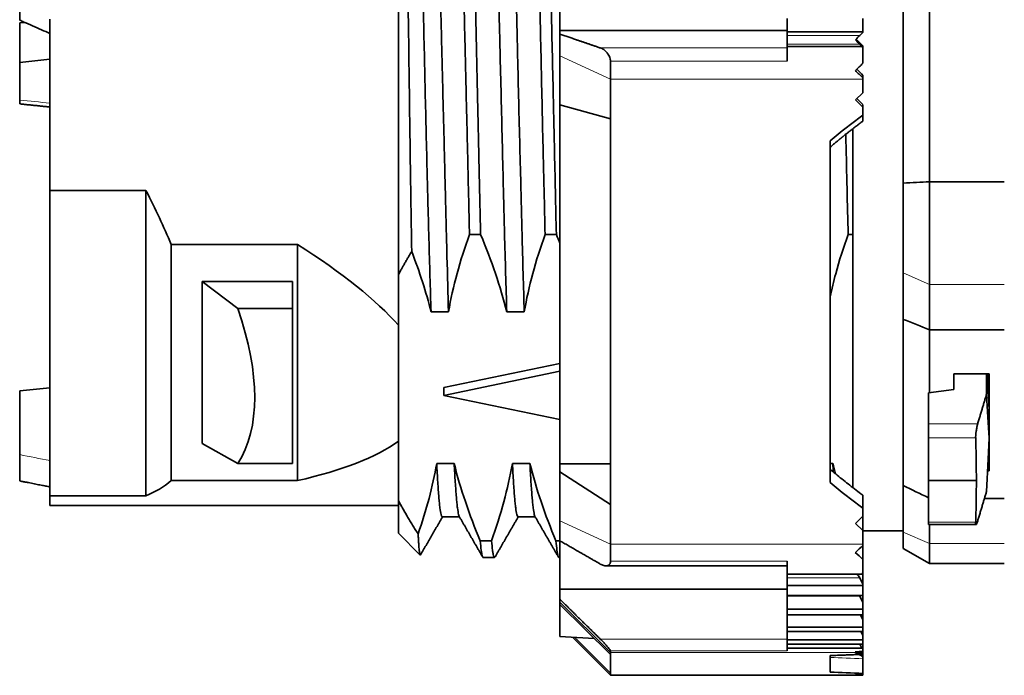
# Model space of a CAD drawing. Units: millimetres. Extents: x 11 to 276, y 6 to 206.
# Drawn here: x 156 to 176, y 93 to 106 of the extents above; entities that cross this region are included whole.
import ezdxf

# ---------------------------------------------------------------- set-up
doc = ezdxf.new("R2010")
doc.units = ezdxf.units.MM
doc.layers.add('1', color=7, linetype='Continuous', true_color=0xffffff)

msp = doc.modelspace()

# ---------------------------------------------------------------- linework, layer by layer
at = {"layer": '1', "color": 18, "linetype": 'Continuous', "lineweight": 35}
for p, q in [((163.595, 115.693), (163.595, 100.451)), ((174.115, 102.295), (174.115, 110.842)), ((173.595, 110.627), (173.595, 102.27)), ((166.795, 105.292), (166.795, 107.29)), ((156.695, 105.516), (156.695, 102.122)), ((171.295, 105.532), (171.295, 105.263)), ((172.795, 105.263), (172.795, 105.532)), ((156.192, 105.454), (156.095, 105.443)), ((156.095, 105.443), (156.095, 104.657)), ((166.795, 105.292), (171.295, 105.292)), ((166.795, 105.221), (166.795, 105.292)), ((166.795, 105.221), (166.795, 104.792)), ((171.295, 105.263), (172.795, 105.263)), ((171.295, 105.263), (171.295, 105.192)), ((171.295, 105.192), (171.295, 105.019)), ((172.795, 105.251), (172.732, 105.192)), ((172.795, 105.263), (172.795, 105.251)), ((171.295, 105.019), (171.295, 104.977)), ((172.771, 104.977), (171.295, 104.977)), ((171.295, 104.684), (171.295, 104.977)), ((172.732, 105.019), (172.771, 104.977)), ((172.795, 104.988), (172.795, 104.953)), ((172.795, 104.642), (172.795, 104.953)), ((156.095, 104.657), (156.695, 104.725)), ((166.795, 104.792), (166.795, 103.817)), ((156.095, 103.915), (156.095, 104.657)), ((167.795, 104.684), (167.795, 104.329)), ((167.795, 104.329), (167.795, 103.544)), ((172.795, 104.404), (172.795, 104.353)), ((172.795, 104.329), (172.795, 104.353)), ((172.795, 104.329), (172.795, 104.059)), ((172.645, 103.918), (172.795, 104.059)), ((166.795, 96.71), (166.795, 103.817)), ((166.795, 103.817), (167.795, 103.544)), ((172.795, 103.776), (172.645, 103.918)), ((172.795, 103.823), (172.795, 103.776)), ((172.795, 103.776), (172.795, 103.615)), ((167.795, 103.544), (167.795, 95.9)), ((172.595, 101.249), (172.595, 103.346)), ((172.145, 96.336), (172.145, 103.108)), ((173.595, 100.491), (173.595, 102.27)), ((174.115, 100.261), (174.115, 102.295)), ((174.115, 102.295), (175.595, 102.295)), ((156.695, 102.122), (156.695, 96.075)), ((158.595, 102.122), (156.695, 102.122)), ((158.595, 102.122), (158.595, 96.075)), ((165.003, 101.249), (165.224, 101.249)), ((166.501, 101.249), (166.724, 101.249)), ((172.502, 101.249), (172.595, 101.249)), ((172.595, 101.249), (172.595, 100.353)), ((159.095, 96.375), (159.095, 101.055)), ((159.095, 101.055), (161.595, 101.055)), ((161.595, 101.055), (161.595, 96.375)), ((163.595, 95.983), (163.595, 100.451)), ((173.595, 100.491), (173.595, 99.57)), ((160.416, 99.782), (159.709, 100.32)), ((159.709, 97.111), (159.709, 100.32)), ((159.709, 100.32), (161.495, 100.32)), ((161.495, 100.32), (161.495, 99.782)), ((172.595, 96.237), (172.595, 100.353)), ((174.115, 99.363), (174.115, 100.261)), ((161.495, 99.782), (160.416, 99.782)), ((161.495, 99.782), (161.495, 96.711)), ((164.241, 99.717), (164.587, 99.717)), ((165.741, 99.717), (166.087, 99.717)), ((173.595, 99.57), (173.595, 96.278)), ((174.115, 98.117), (174.115, 99.363)), ((175.595, 99.363), (174.115, 99.363)), ((164.494, 98.217), (166.795, 98.696)), ((164.494, 98.063), (166.795, 98.543)), ((174.595, 98.493), (175.295, 98.493)), ((174.595, 98.182), (174.595, 98.493)), ((175.243, 98.493), (175.243, 98.085)), ((175.295, 98.493), (175.295, 97.45)), ((156.695, 98.211), (156.095, 98.157)), ((156.095, 98.157), (156.095, 96.89)), ((164.494, 98.217), (164.494, 98.063)), ((174.595, 98.182), (174.095, 98.115)), ((174.095, 97.501), (174.095, 98.115)), ((166.795, 97.584), (164.494, 98.063)), ((174.095, 97.501), (174.095, 97.22)), ((175.295, 97.45), (175.295, 97.22)), ((160.416, 96.711), (159.709, 97.111)), ((174.095, 96.376), (174.095, 97.22)), ((175.295, 97.22), (175.295, 96.567)), ((161.495, 96.711), (160.416, 96.711)), ((164.699, 96.716), (164.353, 96.716)), ((166.199, 96.716), (165.853, 96.716)), ((166.795, 96.552), (166.795, 96.71)), ((167.795, 95.9), (166.795, 96.552)), ((166.795, 96.552), (166.795, 95.577)), ((172.199, 96.716), (172.145, 96.716)), ((175.295, 96.567), (175.264, 96.567)), ((161.595, 96.375), (159.095, 96.375)), ((175.041, 96.376), (174.095, 96.376)), ((174.095, 95.549), (174.095, 96.376)), ((173.595, 96.278), (173.595, 95.357)), ((158.595, 96.075), (156.695, 96.075)), ((156.695, 96.075), (156.695, 95.883)), ((163.595, 95.333), (163.595, 95.983)), ((175.202, 96.024), (175.595, 96.024)), ((156.695, 95.883), (163.595, 95.883)), ((167.795, 95.9), (167.795, 95.115)), ((172.795, 95.829), (172.795, 95.668)), ((164.464, 95.658), (164.804, 95.658)), ((165.964, 95.658), (166.304, 95.658)), ((166.795, 95.577), (166.795, 95.182)), ((172.645, 95.527), (172.795, 95.668)), ((172.795, 95.668), (172.795, 95.385)), ((172.795, 95.385), (172.645, 95.527)), ((172.795, 95.385), (172.795, 95.115)), ((172.795, 95.383), (173.595, 95.383)), ((173.595, 95.031), (173.595, 95.357)), ((174.095, 95.504), (174.095, 95.549)), ((174.095, 95.504), (175.035, 95.504)), ((174.115, 95.127), (174.115, 95.504)), ((163.595, 95.333), (164.027, 94.901)), ((165.439, 95.184), (165.216, 95.184)), ((166.795, 95.184), (166.716, 95.184)), ((166.795, 94.227), (166.795, 95.182)), ((167.795, 95.115), (167.795, 94.777)), ((172.795, 95.091), (172.795, 95.115)), ((172.795, 95.091), (172.795, 94.816)), ((173.595, 95.031), (174.115, 94.731)), ((174.115, 94.731), (174.115, 95.127)), ((165.274, 94.853), (165.499, 94.853)), ((166.774, 94.853), (166.795, 94.853)), ((171.295, 94.524), (171.295, 94.777)), ((172.795, 94.544), (172.795, 94.816)), ((167.708, 94.687), (171.295, 94.687)), ((174.115, 94.731), (175.595, 94.731)), ((171.295, 94.524), (171.295, 94.448)), ((171.295, 94.524), (172.771, 94.524)), ((171.295, 94.448), (171.295, 94.296)), ((172.732, 94.448), (172.795, 94.322)), ((172.795, 94.544), (172.795, 94.322)), ((166.795, 94.227), (171.295, 94.227)), ((166.795, 94.023), (166.795, 94.227)), ((172.795, 94.296), (171.295, 94.296)), ((171.295, 94.296), (171.295, 94.098)), ((172.795, 94.322), (172.795, 94.296)), ((172.795, 94.098), (172.795, 94.296)), ((166.795, 94.023), (166.795, 93.967)), ((171.295, 94.098), (172.795, 94.098)), ((171.295, 94.098), (171.295, 94.087)), ((171.295, 94.087), (171.295, 93.827)), ((172.732, 94.087), (172.795, 93.96)), ((172.795, 94.098), (172.795, 93.96)), ((166.795, 93.967), (166.795, 93.92)), ((166.795, 93.92), (167.795, 92.93)), ((166.795, 93.285), (166.795, 93.92)), ((172.795, 93.827), (171.295, 93.827)), ((171.295, 93.827), (171.295, 93.714)), ((172.795, 93.96), (172.795, 93.827)), ((172.795, 93.714), (172.795, 93.827)), ((171.295, 93.714), (172.795, 93.714)), ((171.295, 93.714), (171.295, 93.475)), ((172.748, 93.714), (172.795, 93.62)), ((172.795, 93.714), (172.795, 93.62)), ((172.795, 93.62), (172.795, 93.475)), ((172.795, 93.475), (171.295, 93.475)), ((171.295, 93.475), (171.295, 93.387)), ((172.795, 93.387), (172.795, 93.475)), ((166.795, 93.285), (167.472, 93.25)), ((167.041, 93.272), (167.795, 92.518)), ((167.795, 92.56), (167.091, 93.27)), ((171.295, 93.387), (172.795, 93.387)), ((171.295, 93.387), (171.295, 93.222)), ((172.795, 93.222), (171.295, 93.222)), ((171.295, 93.222), (171.295, 93.134)), ((172.753, 93.387), (172.795, 93.304)), ((172.795, 93.387), (172.795, 93.304)), ((172.795, 93.304), (172.795, 93.222)), ((172.795, 93.134), (172.795, 93.222)), ((171.295, 93.134), (172.795, 93.134)), ((171.295, 93.134), (171.295, 93.059)), ((172.771, 93.059), (171.295, 93.059)), ((171.295, 93.004), (171.295, 93.059)), ((172.733, 93.134), (172.771, 93.059)), ((172.795, 93.134), (172.795, 93.054)), ((172.795, 92.997), (172.795, 93.054)), ((167.795, 93.004), (167.795, 92.968)), ((167.795, 92.968), (167.795, 92.93)), ((167.795, 92.93), (167.795, 92.56)), ((172.145, 92.581), (172.145, 92.909)), ((172.645, 92.948), (172.795, 92.955)), ((172.795, 92.941), (172.645, 92.948)), ((172.795, 92.997), (172.795, 92.969)), ((172.795, 92.968), (172.795, 92.969)), ((172.795, 92.968), (172.795, 92.955)), ((172.795, 92.955), (172.795, 92.941)), ((172.795, 92.941), (172.795, 92.933)), ((172.795, 92.933), (172.795, 92.888)), ((172.795, 92.933), (172.795, 92.933)), ((172.795, 92.888), (172.795, 92.847)), ((172.795, 92.847), (172.795, 92.829)), ((167.795, 92.56), (167.795, 92.522)), ((167.795, 92.518), (167.795, 92.522)), ((167.795, 92.518), (172.659, 92.518)), ((172.645, 92.542), (172.795, 92.548)), ((172.795, 92.535), (172.645, 92.542)), ((172.795, 92.556), (172.795, 92.556)), ((172.795, 92.556), (172.795, 92.548)), ((172.795, 92.548), (172.795, 92.535)), ((172.795, 92.535), (172.795, 92.522)), ((172.795, 92.521), (172.795, 92.522))]:
    msp.add_line(p, q, dxfattribs=at)
at = {"layer": '1', "color": 8, "linetype": 'Continuous', "lineweight": 18}
for p, q in [((171.295, 105.192), (172.732, 105.192)), ((171.295, 104.947), (167.594, 104.947)), ((171.295, 105.019), (172.732, 105.019)), ((166.795, 104.792), (167.795, 104.329)), ((167.795, 104.684), (171.295, 104.684)), ((167.795, 104.329), (172.795, 104.329)), ((173.595, 100.491), (174.115, 100.261)), ((174.115, 100.261), (175.595, 100.261)), ((175.068, 97.501), (174.095, 97.501)), ((174.095, 97.22), (175.028, 97.22)), ((167.795, 95.115), (166.795, 95.577)), ((174.115, 95.127), (173.595, 95.357)), ((175.028, 95.549), (174.095, 95.549)), ((172.795, 95.115), (167.795, 95.115)), ((174.115, 95.127), (175.595, 95.127)), ((171.295, 94.777), (167.795, 94.777)), ((171.295, 94.448), (172.732, 94.448)), ((171.295, 94.087), (172.732, 94.087)), ((166.795, 93.967), (167.795, 92.968)), ((167.795, 92.522), (167.044, 93.272)), ((171.295, 93.236), (167.594, 93.236)), ((167.795, 93.004), (171.295, 93.004)), ((167.795, 92.968), (172.795, 92.968)), ((172.795, 92.522), (167.795, 92.522))]:
    msp.add_line(p, q, dxfattribs=at)
at = {"layer": '1', "color": 18, "linetype": 'Continuous', "lineweight": 35}
for centre, major_axis, ratio, start_param, end_param in [((172.645, 105.104), (-0.1, -0.1), 0.022164, 3.643031, 4.690229), ((172.645, 105.104), (0.1, -0.1), 0.022164, 0.545759, 1.592957), ((176.509, 101.873), (14.416, -14.415), 0.021354, 4.463612, 4.473256), ((174.001, 106.179), (-3.996, -3.996), 0.044005, 1.180841, 1.220431), ((176.509, 101.884), (14.406, -14.402), 0.042402, 4.485663, 4.494271), ((171.289, 106.179), (3.996, -3.996), 0.044005, 5.102344, 5.142508), ((176.509, 101.903), (14.39, -14.381), 0.063499, 4.506658, 4.515281), ((149.945, 105.733), (9.258, -9.258), 0.363179, 0.72764, 0.847135), ((127.447, 105.733), (36.738, -7.77), 0.164785, 0.217629, 0.41411), ((149.137, 105.733), (11.132, -9.225), 0.358305, 0.04829, 0.528973), ((175.295, 105.733), (0.232, -10.35), 0.026769, 5.486527, 5.585851), ((175.235, 106.835), (0.256, -11.283), 0.026821, 5.599357, 5.731982), ((127.447, 105.733), (36.738, -7.77), 0.164785, 5.938749, 6.13523), ((175.235, 104.63), (-0.256, -11.283), 0.026821, 0.722261, 0.854886), ((149.945, 105.733), (9.258, -9.258), 0.363179, 6.132784, 6.252279), ((171.289, 96.964), (-3.625, -3.625), 0.466726, 1.480098, 1.520262), ((174.001, 96.964), (3.625, -3.625), 0.466726, 4.803087, 4.842677), ((172.645, 94.461), (0.0897, -0.0897), 0.493573, 0.982091, 1.787138), ((171.739, 96.965), (-3.587, -3.588), 0.493636, 1.37304, 1.379362), ((172.645, 94.095), (0.0887, -0.0887), 0.521004, 1.003908, 1.115666), ((171.739, 96.963), (3.419, -3.418), 0.607288, 5.518827, 5.525151), ((174.001, 96.964), (-3.373, -3.373), 0.637554, 0.657242, 0.696832), ((171.289, 96.964), (3.373, -3.373), 0.637554, 5.625943, 5.666106), ((176.509, 104.568), (12.095, -10.856), 0.723065, 5.022095, 5.027568), ((171.289, 96.518), (3.277, -3.277), 0.699695, 5.672664, 5.709052)]:
    msp.add_ellipse(centre, major_axis=major_axis, ratio=ratio, start_param=start_param, end_param=end_param, dxfattribs=at)
at = {"layer": '1', "color": 8, "linetype": 'Continuous', "lineweight": 18}
for centre, major_axis, ratio, start_param, end_param in [((371.538, 955.521), (-1344.45, 0), 0.641716, 1.409856, 1.410308), ((174.646, 136.353), (51.493, 11.277), 0.759478, 4.184256, 4.196524)]:
    msp.add_ellipse(centre, major_axis=major_axis, ratio=ratio, start_param=start_param, end_param=end_param, dxfattribs=at)
at = {"layer": '1', "color": 18, "linetype": 'Continuous', "lineweight": 35}
for points, knots in [([(164.517, 116.606), (164.519, 116.61), (164.522, 116.612), (164.528, 116.613), (164.533, 116.607), (164.546, 116.569), (164.555, 116.517), (164.568, 116.4), (164.573, 116.355), (164.583, 116.251), (164.588, 116.193), (164.595, 116.095), (164.598, 116.061), (164.602, 116.007), (164.603, 115.989), (164.606, 115.951), (164.613, 115.856), (164.619, 115.751), (164.635, 115.482), (164.645, 115.279), (164.665, 114.828), (164.675, 114.579), (164.685, 114.273), (164.686, 114.238), (164.689, 114.169), (164.692, 114.064), (164.696, 113.956), (164.702, 113.738), (164.707, 113.587), (164.72, 113.124), (164.729, 112.797), (164.744, 112.28), (164.748, 112.103), (164.756, 111.832), (164.758, 111.74), (164.763, 111.555), (164.766, 111.461), (164.779, 110.988), (164.789, 110.599), (164.808, 109.802), (164.818, 109.393), (164.832, 108.765), (164.837, 108.553), (164.843, 108.285), (164.844, 108.231), (164.847, 108.123), (164.848, 108.069), (164.851, 107.907), (164.854, 107.798), (164.865, 107.257), (164.874, 106.822), (164.889, 106.168), (164.893, 105.949), (164.903, 105.512), (164.908, 105.292), (164.916, 104.963), (164.92, 104.798), (164.924, 104.633), (164.926, 104.523), (164.928, 104.468), (164.934, 104.193), (164.939, 103.975), (164.955, 103.327), (164.965, 102.902), (164.984, 102.065), (164.994, 101.654), (165.003, 101.25)], [0, 0, 0, 0, 0.015983, 0.015983, 0.045801, 0.045801, 0.105439, 0.105439, 0.135257, 0.135257, 0.165076, 0.165076, 0.179985, 0.179985, 0.18744, 0.18744, 0.194895, 0.224714, 0.224714, 0.284351, 0.284351, 0.343988, 0.343988, 0.351443, 0.351443, 0.358898, 0.373807, 0.373807, 0.403626, 0.403626, 0.463263, 0.463263, 0.493082, 0.493082, 0.507991, 0.507991, 0.522901, 0.522901, 0.582538, 0.582538, 0.642175, 0.642175, 0.671994, 0.671994, 0.679449, 0.679449, 0.686904, 0.686904, 0.701813, 0.701813, 0.76145, 0.76145, 0.791269, 0.791269, 0.821088, 0.821088, 0.835997, 0.843452, 0.843452, 0.850906, 0.850906, 0.880725, 0.880725, 0.940363, 0.940363, 1, 1, 1, 1]), ([(165.224, 101.25), (165.218, 101.501), (165.206, 102.009), (165.195, 102.531), (165.187, 102.862), (165.186, 102.928), (165.183, 103.062), (165.181, 103.128), (165.177, 103.329), (165.174, 103.463), (165.165, 103.865), (165.159, 104.134), (165.147, 104.674), (165.135, 105.215), (165.123, 105.759), (165.114, 106.168), (165.109, 106.373), (165.105, 106.578), (165.102, 106.715), (165.1, 106.784), (165.093, 107.126), (165.087, 107.396), (165.075, 107.933), (165.063, 108.464), (165.052, 108.984), (165.04, 109.499), (165.034, 109.754), (165.026, 110.069), (165.024, 110.132), (165.021, 110.257), (165.02, 110.319), (165.015, 110.506), (165.012, 110.629), (165.003, 110.993), (164.991, 111.466), (164.973, 112.142), (164.961, 112.57), (164.953, 112.882), (164.948, 113.036), (164.944, 113.186), (164.941, 113.286), (164.939, 113.335), (164.932, 113.579), (164.926, 113.766), (164.914, 114.124), (164.901, 114.465), (164.883, 114.927), (164.871, 115.202), (164.864, 115.363), (164.862, 115.395), (164.859, 115.457), (164.858, 115.488), (164.853, 115.578), (164.85, 115.636), (164.842, 115.801), (164.836, 115.901), (164.824, 116.082), (164.818, 116.163), (164.806, 116.305), (164.8, 116.366), (164.791, 116.443), (164.786, 116.478), (164.782, 116.508), (164.779, 116.526), (164.777, 116.534), (164.769, 116.573), (164.763, 116.594), (164.754, 116.61), (164.751, 116.613), (164.748, 116.613)], [0, 0, 0, 0, 0.037714, 0.075429, 0.075429, 0.084858, 0.084858, 0.094286, 0.094286, 0.113143, 0.113143, 0.150858, 0.150858, 0.188572, 0.226287, 0.226287, 0.245144, 0.254573, 0.254573, 0.264001, 0.264001, 0.301716, 0.301716, 0.33943, 0.377145, 0.377145, 0.414859, 0.414859, 0.424288, 0.424288, 0.433717, 0.433717, 0.452574, 0.452574, 0.490288, 0.528003, 0.565717, 0.565717, 0.584574, 0.594003, 0.594003, 0.603432, 0.603432, 0.641146, 0.641146, 0.678861, 0.716575, 0.75429, 0.75429, 0.763718, 0.763718, 0.773147, 0.773147, 0.792004, 0.792004, 0.829719, 0.829719, 0.867433, 0.867433, 0.905148, 0.905148, 0.924005, 0.933433, 0.933433, 0.942862, 0.942862, 0.980577, 0.980577, 1, 1, 1, 1]), ([(166.015, 116.605), (166.016, 116.607), (166.024, 116.618), (166.032, 116.611), (166.045, 116.575), (166.052, 116.544), (166.06, 116.489), (166.062, 116.477), (166.065, 116.452), (166.067, 116.438), (166.072, 116.396), (166.075, 116.364), (166.085, 116.26), (166.091, 116.179), (166.105, 115.992), (166.112, 115.887), (166.126, 115.652), (166.132, 115.523), (166.141, 115.345), (166.143, 115.309), (166.145, 115.254), (166.146, 115.235), (166.148, 115.197), (166.152, 115.102), (166.156, 115.003), (166.166, 114.758), (166.179, 114.411), (166.192, 114.024), (166.205, 113.617), (166.212, 113.404), (166.22, 113.124), (166.222, 113.068), (166.225, 112.982), (166.226, 112.953), (166.227, 112.896), (166.232, 112.751), (166.236, 112.603), (166.246, 112.244), (166.26, 111.751), (166.273, 111.232), (166.286, 110.698), (166.293, 110.425), (166.301, 110.075), (166.302, 110.004), (166.306, 109.863), (166.307, 109.791), (166.312, 109.577), (166.316, 109.433), (166.326, 109), (166.339, 108.417), (166.353, 107.823), (166.367, 107.223), (166.373, 106.921), (166.382, 106.539), (166.383, 106.462), (166.387, 106.309), (166.388, 106.232), (166.393, 106.001), (166.397, 105.848), (166.407, 105.39), (166.413, 105.086), (166.426, 104.481), (166.433, 104.18), (166.446, 103.581), (166.453, 103.283), (166.462, 102.912), (166.463, 102.838), (166.467, 102.69), (166.469, 102.616), (166.474, 102.396), (166.477, 102.25), (166.488, 101.815), (166.494, 101.53), (166.501, 101.25)], [0, 0, 0, 0, 0.007362, 0.048722, 0.048722, 0.090082, 0.090082, 0.100422, 0.100422, 0.110762, 0.110762, 0.131442, 0.131442, 0.172802, 0.172802, 0.214162, 0.214162, 0.255522, 0.255522, 0.265862, 0.265862, 0.271032, 0.271032, 0.276202, 0.296881, 0.296881, 0.338241, 0.379601, 0.379601, 0.420961, 0.420961, 0.431301, 0.431301, 0.436471, 0.436471, 0.441641, 0.462321, 0.462321, 0.503681, 0.545041, 0.545041, 0.586401, 0.586401, 0.596741, 0.596741, 0.607081, 0.607081, 0.627761, 0.627761, 0.669121, 0.710481, 0.710481, 0.751841, 0.751841, 0.76218, 0.76218, 0.77252, 0.77252, 0.7932, 0.7932, 0.83456, 0.83456, 0.87592, 0.87592, 0.91728, 0.91728, 0.92762, 0.92762, 0.93796, 0.93796, 0.95864, 0.95864, 1, 1, 1, 1]), ([(166.724, 101.25), (166.717, 101.53), (166.704, 102.1), (166.691, 102.687), (166.683, 103.058), (166.681, 103.133), (166.678, 103.283), (166.673, 103.507), (166.668, 103.732), (166.658, 104.183), (166.651, 104.485), (166.638, 105.09), (166.631, 105.393), (166.617, 106.001), (166.611, 106.307), (166.602, 106.689), (166.6, 106.766), (166.597, 106.919), (166.592, 107.148), (166.587, 107.375), (166.577, 107.826), (166.564, 108.421), (166.551, 109.003), (166.538, 109.578), (166.531, 109.862), (166.523, 110.178), (166.522, 110.213), (166.521, 110.283), (166.52, 110.318), (166.517, 110.422), (166.512, 110.63), (166.507, 110.833), (166.497, 111.234), (166.483, 111.755), (166.47, 112.246), (166.457, 112.723), (166.451, 112.955), (166.442, 113.235), (166.441, 113.29), (166.437, 113.4), (166.436, 113.454), (166.431, 113.615), (166.427, 113.72), (166.417, 114.026), (166.403, 114.413), (166.39, 114.76), (166.376, 115.085), (166.37, 115.238), (166.361, 115.415), (166.36, 115.45), (166.356, 115.518), (166.351, 115.618), (166.346, 115.711), (166.337, 115.888), (166.33, 115.993), (166.317, 116.18), (166.31, 116.261), (166.297, 116.399), (166.29, 116.455), (166.281, 116.511), (166.28, 116.521), (166.276, 116.54), (166.271, 116.566), (166.266, 116.584), (166.258, 116.606), (166.253, 116.613), (166.248, 116.613)], [0, 0, 0, 0, 0.042171, 0.084342, 0.084342, 0.094885, 0.094885, 0.105427, 0.126513, 0.126513, 0.168684, 0.168684, 0.210855, 0.210855, 0.253026, 0.253026, 0.263568, 0.263568, 0.274111, 0.295197, 0.295197, 0.337368, 0.379538, 0.379538, 0.421709, 0.421709, 0.426981, 0.426981, 0.432252, 0.432252, 0.442795, 0.46388, 0.46388, 0.506051, 0.548222, 0.548222, 0.590393, 0.590393, 0.600936, 0.600936, 0.611479, 0.611479, 0.632564, 0.632564, 0.674735, 0.716906, 0.716906, 0.759077, 0.759077, 0.76962, 0.76962, 0.780162, 0.801248, 0.801248, 0.843419, 0.843419, 0.88559, 0.88559, 0.927761, 0.927761, 0.938303, 0.938303, 0.948846, 0.969932, 0.969932, 1, 1, 1, 1]), ([(163.859, 100.915), (163.853, 101.262), (163.847, 101.618), (163.84, 102.072), (163.839, 102.163), (163.836, 102.347), (163.832, 102.623), (163.828, 102.901), (163.82, 103.458), (163.815, 103.833), (163.805, 104.59), (163.8, 104.971), (163.793, 105.451), (163.792, 105.547), (163.789, 105.74), (163.788, 105.837), (163.784, 106.126), (163.781, 106.318), (163.773, 106.891), (163.768, 107.269), (163.757, 108.016), (163.751, 108.386), (163.743, 108.935), (163.74, 109.118), (163.734, 109.479), (163.731, 109.658), (163.722, 110.184), (163.71, 110.866), (163.699, 111.505), (163.691, 111.97), (163.688, 112.122), (163.685, 112.308), (163.684, 112.346), (163.683, 112.419), (163.681, 112.529), (163.679, 112.637), (163.673, 112.991), (163.668, 113.258), (163.657, 113.761), (163.652, 113.996), (163.644, 114.325), (163.641, 114.431), (163.637, 114.558), (163.637, 114.583), (163.635, 114.632), (163.635, 114.657), (163.632, 114.73), (163.631, 114.777), (163.624, 115.008), (163.618, 115.172), (163.607, 115.462), (163.601, 115.588), (163.595, 115.693)], [0, 0, 0, 0, 0.0625, 0.0625, 0.078125, 0.078125, 0.09375, 0.125, 0.125, 0.1875, 0.1875, 0.25, 0.25, 0.265625, 0.265625, 0.28125, 0.28125, 0.3125, 0.3125, 0.375, 0.375, 0.4375, 0.4375, 0.46875, 0.46875, 0.5, 0.5, 0.5625, 0.625, 0.625, 0.65625, 0.65625, 0.664062, 0.664062, 0.671875, 0.6875, 0.6875, 0.75, 0.75, 0.8125, 0.8125, 0.84375, 0.84375, 0.851562, 0.851562, 0.859375, 0.859375, 0.875, 0.875, 0.9375, 0.9375, 1, 1, 1, 1]), ([(163.721, 115.8), (163.726, 115.792), (163.737, 115.759), (163.748, 115.693), (163.762, 115.591), (163.769, 115.528), (163.783, 115.377), (163.791, 115.29), (163.805, 115.096), (163.812, 114.987), (163.825, 114.749), (163.832, 114.619), (163.846, 114.338), (163.852, 114.186), (163.866, 113.861), (163.872, 113.689), (163.885, 113.329), (163.892, 113.14), (163.904, 112.745), (163.91, 112.54), (163.92, 112.218), (163.923, 112.109), (163.93, 111.886), (163.933, 111.772), (163.943, 111.425), (163.95, 111.187), (163.963, 110.702), (163.977, 110.207), (163.991, 109.69), (164.002, 109.294), (164.006, 109.161), (164.011, 108.959), (164.013, 108.892), (164.016, 108.756), (164.018, 108.688), (164.027, 108.345), (164.034, 108.069), (164.047, 107.514), (164.061, 106.956), (164.074, 106.393), (164.084, 105.968), (164.087, 105.826), (164.092, 105.612), (164.093, 105.541), (164.097, 105.398), (164.098, 105.327), (164.106, 104.969), (164.113, 104.686), (164.125, 104.124), (164.138, 103.567), (164.151, 103.02), (164.161, 102.614), (164.164, 102.48), (164.169, 102.278), (164.171, 102.212), (164.174, 102.078), (164.176, 102.012), (164.185, 101.68), (164.199, 101.161), (164.213, 100.666), (164.227, 100.183), (164.234, 99.947), (164.241, 99.717)], [0, 0, 0, 0, 0.026688, 0.06562, 0.06562, 0.104553, 0.104553, 0.143485, 0.143485, 0.182418, 0.182418, 0.22135, 0.22135, 0.260283, 0.260283, 0.299215, 0.299215, 0.338148, 0.338148, 0.37708, 0.37708, 0.396546, 0.396546, 0.416013, 0.416013, 0.454945, 0.454945, 0.493878, 0.53281, 0.53281, 0.552276, 0.552276, 0.56201, 0.56201, 0.571743, 0.571743, 0.610675, 0.610675, 0.649608, 0.68854, 0.68854, 0.708006, 0.708006, 0.717739, 0.717739, 0.727473, 0.727473, 0.766405, 0.766405, 0.805338, 0.84427, 0.84427, 0.863736, 0.863736, 0.873469, 0.873469, 0.883203, 0.883203, 0.922135, 0.961068, 0.961068, 1, 1, 1, 1]), ([(164.06, 115.808), (164.06, 115.808), (164.06, 115.808), (164.07, 115.806), (164.079, 115.776), (164.094, 115.69), (164.098, 115.654), (164.108, 115.569), (164.114, 115.519), (164.12, 115.448), (164.122, 115.433), (164.124, 115.403), (164.126, 115.388), (164.13, 115.34), (164.133, 115.306), (164.141, 115.2), (164.147, 115.124), (164.163, 114.874), (164.174, 114.683), (164.191, 114.357), (164.196, 114.242), (164.204, 114.061), (164.206, 113.998), (164.212, 113.871), (164.214, 113.805), (164.227, 113.473), (164.236, 113.187), (164.256, 112.576), (164.265, 112.25), (164.278, 111.819), (164.281, 111.731), (164.285, 111.598), (164.286, 111.553), (164.289, 111.463), (164.295, 111.236), (164.302, 111.005), (164.318, 110.442), (164.329, 110.054), (164.345, 109.454), (164.35, 109.251), (164.358, 108.942), (164.361, 108.786), (164.365, 108.628), (164.368, 108.523), (164.369, 108.47), (164.381, 107.993), (164.391, 107.567), (164.41, 106.707), (164.42, 106.274), (164.436, 105.62), (164.442, 105.402), (164.449, 105.128), (164.45, 105.073), (164.453, 104.963), (164.457, 104.799), (164.461, 104.636), (164.475, 104.094), (164.486, 103.667), (164.507, 102.827), (164.517, 102.412), (164.529, 101.954), (164.53, 101.903), (164.532, 101.802), (164.534, 101.751), (164.537, 101.6), (164.54, 101.5), (164.547, 101.204), (164.552, 101.009), (164.567, 100.437), (164.577, 100.07), (164.587, 99.717)], [0, 0, 0, 0, 0.001557, 0.001557, 0.060289, 0.060289, 0.089655, 0.089655, 0.119021, 0.119021, 0.126363, 0.126363, 0.133704, 0.133704, 0.148387, 0.148387, 0.177753, 0.177753, 0.236485, 0.236485, 0.265851, 0.265851, 0.280534, 0.280534, 0.295217, 0.295217, 0.353949, 0.353949, 0.412681, 0.412681, 0.427364, 0.427364, 0.434705, 0.434705, 0.442047, 0.471413, 0.471413, 0.530145, 0.530145, 0.559511, 0.559511, 0.574194, 0.581535, 0.581535, 0.588877, 0.588877, 0.647608, 0.647608, 0.70634, 0.70634, 0.735706, 0.735706, 0.743048, 0.743048, 0.750389, 0.765072, 0.765072, 0.823804, 0.823804, 0.882536, 0.882536, 0.889878, 0.889878, 0.897219, 0.897219, 0.911902, 0.911902, 0.941268, 0.941268, 1, 1, 1, 1]), ([(165.223, 115.799), (165.229, 115.788), (165.243, 115.742), (165.257, 115.648), (165.271, 115.52), (165.279, 115.443), (165.287, 115.34), (165.288, 115.328), (165.29, 115.304), (165.292, 115.268), (165.298, 115.179), (165.304, 115.097), (165.314, 114.921), (165.328, 114.663), (165.343, 114.356), (165.354, 114.108), (165.358, 114.022), (165.363, 113.888), (165.365, 113.843), (165.369, 113.751), (165.371, 113.704), (165.38, 113.467), (165.387, 113.268), (165.402, 112.85), (165.416, 112.414), (165.43, 111.94), (165.439, 111.632), (165.441, 111.569), (165.444, 111.443), (165.446, 111.38), (165.451, 111.188), (165.455, 111.058), (165.466, 110.665), (165.481, 110.13), (165.495, 109.572), (165.51, 109.003), (165.517, 108.713), (165.525, 108.38), (165.526, 108.343), (165.528, 108.268), (165.529, 108.231), (165.531, 108.119), (165.537, 107.895), (165.542, 107.671), (165.553, 107.22), (165.567, 106.618), (165.581, 106.011), (165.592, 105.554), (165.596, 105.401), (165.602, 105.172), (165.604, 105.095), (165.607, 104.942), (165.609, 104.865), (165.618, 104.483), (165.626, 104.18), (165.64, 103.582), (165.654, 102.991), (165.668, 102.413), (165.679, 101.985), (165.682, 101.843), (165.688, 101.632), (165.69, 101.562), (165.693, 101.422), (165.695, 101.353), (165.704, 101.009), (165.719, 100.472), (165.734, 99.964), (165.741, 99.717)], [0, 0, 0, 0, 0.036811, 0.078689, 0.078689, 0.120566, 0.120566, 0.125801, 0.125801, 0.131036, 0.141505, 0.162444, 0.162444, 0.204322, 0.2462, 0.2462, 0.267139, 0.267139, 0.277608, 0.277608, 0.288078, 0.288078, 0.329955, 0.329955, 0.371833, 0.413711, 0.413711, 0.42418, 0.42418, 0.43465, 0.43465, 0.455589, 0.455589, 0.497467, 0.539344, 0.539344, 0.581222, 0.581222, 0.586457, 0.586457, 0.591692, 0.591692, 0.602161, 0.6231, 0.6231, 0.664978, 0.706855, 0.706855, 0.727794, 0.727794, 0.738264, 0.738264, 0.748733, 0.748733, 0.790611, 0.790611, 0.832489, 0.874367, 0.874367, 0.895306, 0.895306, 0.905775, 0.905775, 0.916244, 0.916244, 0.958122, 1, 1, 1, 1]), ([(165.56, 115.808), (165.562, 115.808), (165.564, 115.806), (165.574, 115.794), (165.588, 115.748), (165.602, 115.648), (165.616, 115.52), (165.624, 115.443), (165.632, 115.34), (165.633, 115.328), (165.635, 115.304), (165.637, 115.268), (165.644, 115.179), (165.65, 115.097), (165.661, 114.921), (165.675, 114.663), (165.69, 114.357), (165.7, 114.108), (165.704, 114.022), (165.709, 113.888), (165.711, 113.843), (165.714, 113.751), (165.716, 113.704), (165.725, 113.467), (165.732, 113.268), (165.747, 112.85), (165.761, 112.414), (165.776, 111.94), (165.785, 111.632), (165.787, 111.569), (165.791, 111.444), (165.793, 111.38), (165.798, 111.188), (165.802, 111.058), (165.812, 110.665), (165.82, 110.398), (165.834, 109.851), (165.841, 109.572), (165.855, 109.003), (165.862, 108.713), (165.871, 108.38), (165.871, 108.343), (165.873, 108.268), (165.874, 108.231), (165.877, 108.119), (165.883, 107.895), (165.888, 107.671), (165.899, 107.22), (165.914, 106.618), (165.928, 106.011), (165.939, 105.554), (165.942, 105.401), (165.947, 105.172), (165.949, 105.095), (165.953, 104.942), (165.955, 104.865), (165.964, 104.483), (165.971, 104.18), (165.985, 103.582), (166, 102.991), (166.015, 102.413), (166.026, 101.985), (166.03, 101.844), (166.035, 101.632), (166.037, 101.562), (166.04, 101.422), (166.042, 101.353), (166.051, 101.009), (166.065, 100.472), (166.08, 99.964), (166.087, 99.717)], [0, 0, 0, 0, 0.013605, 0.013605, 0.054705, 0.095805, 0.095805, 0.136904, 0.136904, 0.142042, 0.142042, 0.147179, 0.157454, 0.178004, 0.178004, 0.219104, 0.260204, 0.260204, 0.280754, 0.280754, 0.291029, 0.291029, 0.301304, 0.301304, 0.342403, 0.342403, 0.383503, 0.424603, 0.424603, 0.434878, 0.434878, 0.445153, 0.445153, 0.465703, 0.465703, 0.506802, 0.506802, 0.547902, 0.547902, 0.589002, 0.589002, 0.59414, 0.59414, 0.599277, 0.599277, 0.609552, 0.630102, 0.630102, 0.671202, 0.712301, 0.712301, 0.732851, 0.732851, 0.743126, 0.743126, 0.753401, 0.753401, 0.794501, 0.794501, 0.835601, 0.876701, 0.876701, 0.897251, 0.897251, 0.907525, 0.907525, 0.9178, 0.9178, 0.9589, 1, 1, 1, 1]), ([(156.095, 105.831), (156.095, 105.804), (156.095, 105.777), (156.095, 105.721), (156.095, 105.693), (156.095, 105.632), (156.095, 105.601), (156.095, 105.55), (156.095, 105.53), (156.095, 105.504), (156.095, 105.497), (156.095, 105.497)], [0, 0, 0, 0, 0.160014, 0.160014, 0.338762, 0.338762, 0.56502, 0.56502, 0.787724, 0.787724, 1, 1, 1, 1]), ([(156.095, 105.497), (156.122, 105.485), (156.207, 105.447), (156.351, 105.384), (156.524, 105.308), (156.639, 105.258), (156.695, 105.234)], [0, 0, 0, 0, 0.136222, 0.426585, 0.719939, 1, 1, 1, 1]), ([(167.594, 104.947), (167.617, 104.939), (167.639, 104.928), (167.667, 104.909), (167.672, 104.905), (167.683, 104.896), (167.688, 104.892), (167.704, 104.878), (167.714, 104.867), (167.729, 104.851), (167.734, 104.845), (167.743, 104.832), (167.747, 104.826), (167.76, 104.806), (167.768, 104.792), (167.781, 104.762), (167.786, 104.747), (167.791, 104.723), (167.793, 104.715), (167.794, 104.7), (167.795, 104.692), (167.795, 104.684)], [0, 0, 0, 0, 0.25, 0.25, 0.3125, 0.3125, 0.375, 0.375, 0.5, 0.5, 0.5625, 0.5625, 0.625, 0.625, 0.75, 0.75, 0.875, 0.875, 0.9375, 0.9375, 1, 1, 1, 1]), ([(156.095, 103.915), (156.095, 103.893), (156.095, 103.876), (156.095, 103.849), (156.095, 103.841), (156.095, 103.839), (156.095, 103.839), (156.095, 103.839)], [0, 0, 0, 0, 0.438122, 0.438122, 0.933872, 0.933872, 1, 1, 1, 1]), ([(172.795, 103.498), (172.795, 103.498), (172.795, 103.498), (172.795, 103.499), (172.795, 103.501), (172.795, 103.507), (172.795, 103.51), (172.795, 103.518), (172.795, 103.523), (172.795, 103.54), (172.795, 103.553), (172.795, 103.582), (172.795, 103.598), (172.795, 103.615)], [0, 0, 0, 0, 0.049739, 0.049739, 0.185491, 0.185491, 0.321242, 0.321242, 0.456994, 0.456994, 0.728497, 0.728497, 1, 1, 1, 1]), ([(172.145, 102.981), (172.152, 102.986), (172.166, 102.999), (172.189, 103.018), (172.213, 103.038), (172.234, 103.056), (172.254, 103.073), (172.272, 103.088), (172.288, 103.101), (172.302, 103.112), (172.313, 103.121), (172.323, 103.13), (172.332, 103.137), (172.339, 103.143), (172.345, 103.147), (172.349, 103.151), (172.353, 103.154), (172.355, 103.156), (172.358, 103.158), (172.361, 103.161), (172.365, 103.164), (172.37, 103.168), (172.376, 103.173), (172.384, 103.179), (172.393, 103.186), (172.403, 103.195), (172.416, 103.205), (172.43, 103.216), (172.447, 103.23), (172.466, 103.245), (172.487, 103.262), (172.51, 103.279), (172.534, 103.299), (172.561, 103.319), (172.588, 103.34), (172.616, 103.362), (172.644, 103.384), (172.674, 103.407), (172.706, 103.431), (172.739, 103.456), (172.768, 103.478), (172.787, 103.492), (172.795, 103.498)], [0, 0, 0, 0, 0.031237, 0.071012, 0.107949, 0.142048, 0.173308, 0.201729, 0.227309, 0.247361, 0.265238, 0.280939, 0.294464, 0.305812, 0.314984, 0.32198, 0.326798, 0.330414, 0.334148, 0.339117, 0.345322, 0.352762, 0.361439, 0.373381, 0.387463, 0.403698, 0.422086, 0.445595, 0.471884, 0.500955, 0.532809, 0.567445, 0.604865, 0.645069, 0.688059, 0.728945, 0.772068, 0.81743, 0.865031, 0.914871, 0.966002, 1, 1, 1, 1]), ([(172.455, 103.236), (172.456, 103.191), (172.457, 103.146), (172.466, 102.783), (172.48, 102.156), (172.495, 101.549), (172.502, 101.25)], [0, 0, 0, 0, 0.066075, 0.066075, 0.533038, 1, 1, 1, 1]), ([(164.587, 99.717), (164.631, 99.971), (164.688, 100.224), (164.827, 100.735), (164.91, 100.993), (165.003, 101.25)], [0, 0, 0, 0, 0.492186, 0.492186, 1, 1, 1, 1]), ([(165.224, 101.249), (165.332, 100.993), (165.431, 100.735), (165.604, 100.224), (165.679, 99.971), (165.741, 99.717)], [0, 0, 0, 0, 0.508055, 0.508055, 1, 1, 1, 1]), ([(166.087, 99.717), (166.131, 99.971), (166.188, 100.224), (166.326, 100.735), (166.409, 100.993), (166.501, 101.249)], [0, 0, 0, 0, 0.492375, 0.492375, 1, 1, 1, 1]), ([(172.145, 100.016), (172.177, 100.169), (172.215, 100.322), (172.327, 100.735), (172.409, 100.993), (172.502, 101.25)], [0, 0, 0, 0, 0.370379, 0.370379, 1, 1, 1, 1]), ([(163.859, 100.915), (163.936, 100.714), (164.008, 100.513), (164.136, 100.114), (164.192, 99.916), (164.241, 99.717)], [0, 0, 0, 0, 0.505992, 0.505992, 1, 1, 1, 1]), ([(175.028, 97.22), (175.027, 97.229), (175.027, 97.238), (175.028, 97.254), (175.028, 97.259), (175.029, 97.27), (175.029, 97.276), (175.03, 97.293), (175.031, 97.306), (175.033, 97.324), (175.034, 97.331), (175.036, 97.344), (175.037, 97.35), (175.04, 97.37), (175.042, 97.383), (175.046, 97.409), (175.049, 97.421), (175.053, 97.439), (175.054, 97.446), (175.057, 97.457), (175.058, 97.463), (175.062, 97.48), (175.065, 97.491), (175.068, 97.501)], [0, 0, 0, 0, 0.125, 0.125, 0.1875, 0.1875, 0.25, 0.25, 0.375, 0.375, 0.4375, 0.4375, 0.5, 0.5, 0.625, 0.625, 0.75, 0.75, 0.8125, 0.8125, 0.875, 0.875, 1, 1, 1, 1]), ([(156.095, 96.89), (156.095, 96.871), (156.095, 96.849), (156.095, 96.8), (156.095, 96.773), (156.095, 96.707), (156.095, 96.669), (156.095, 96.593), (156.095, 96.557), (156.095, 96.491), (156.095, 96.462), (156.095, 96.414), (156.095, 96.397), (156.095, 96.376), (156.095, 96.371), (156.095, 96.37), (156.095, 96.37), (156.095, 96.37)], [0, 0, 0, 0, 0.106882, 0.106882, 0.226744, 0.226744, 0.384167, 0.384167, 0.542112, 0.542112, 0.700182, 0.700182, 0.857729, 0.857729, 0.978066, 0.978066, 1, 1, 1, 1]), ([(164.353, 96.716), (164.313, 96.484), (164.262, 96.253), (164.139, 95.787), (164.067, 95.552), (163.986, 95.318)], [0, 0, 0, 0, 0.4939, 0.4939, 1, 1, 1, 1]), ([(164.353, 96.716), (164.36, 96.579), (164.374, 96.331), (164.389, 96.134), (164.398, 96.028), (164.4, 96.008), (164.403, 95.969), (164.409, 95.913), (164.414, 95.865), (164.425, 95.779), (164.44, 95.692), (164.455, 95.66), (164.463, 95.658), (164.463, 95.658), (164.464, 95.658)], [0, 0, 0, 0, 0.196734, 0.393468, 0.393468, 0.442651, 0.442651, 0.491835, 0.590202, 0.590202, 0.786936, 0.98367, 0.98367, 1, 1, 1, 1]), ([(165.216, 95.184), (165.108, 95.44), (165.009, 95.699), (164.836, 96.209), (164.761, 96.462), (164.699, 96.716)], [0, 0, 0, 0, 0.508056, 0.508056, 1, 1, 1, 1]), ([(164.699, 96.716), (164.706, 96.579), (164.721, 96.331), (164.736, 96.134), (164.745, 96.028), (164.747, 96.008), (164.75, 95.969), (164.756, 95.913), (164.761, 95.865), (164.772, 95.779), (164.784, 95.708), (164.795, 95.674), (164.799, 95.666)], [0, 0, 0, 0, 0.215471, 0.430942, 0.430942, 0.484809, 0.484809, 0.538677, 0.646413, 0.646413, 0.861883, 1, 1, 1, 1]), ([(165.853, 96.716), (165.809, 96.462), (165.752, 96.209), (165.613, 95.698), (165.531, 95.44), (165.439, 95.184)], [0, 0, 0, 0, 0.493276, 0.493276, 1, 1, 1, 1]), ([(165.853, 96.716), (165.86, 96.579), (165.874, 96.331), (165.889, 96.134), (165.898, 96.028), (165.9, 96.008), (165.903, 95.969), (165.909, 95.913), (165.914, 95.865), (165.925, 95.779), (165.94, 95.692), (165.955, 95.66), (165.962, 95.658), (165.963, 95.658), (165.964, 95.658)], [0, 0, 0, 0, 0.196735, 0.393469, 0.393469, 0.442653, 0.442653, 0.491836, 0.590204, 0.590204, 0.786938, 0.983673, 0.983673, 1, 1, 1, 1]), ([(166.716, 95.184), (166.608, 95.44), (166.509, 95.699), (166.336, 96.209), (166.261, 96.462), (166.199, 96.716)], [0, 0, 0, 0, 0.508056, 0.508056, 1, 1, 1, 1]), ([(166.199, 96.716), (166.206, 96.579), (166.221, 96.331), (166.236, 96.134), (166.245, 96.028), (166.247, 96.008), (166.25, 95.969), (166.256, 95.913), (166.261, 95.865), (166.272, 95.779), (166.284, 95.708), (166.295, 95.674), (166.299, 95.666)], [0, 0, 0, 0, 0.21547, 0.430941, 0.430941, 0.484808, 0.484808, 0.538676, 0.646411, 0.646411, 0.861881, 1, 1, 1, 1]), ([(172.795, 96.085), (172.782, 96.095), (172.726, 96.136), (172.628, 96.211), (172.502, 96.309), (172.378, 96.408), (172.259, 96.506), (172.182, 96.571), (172.145, 96.602)], [0, 0, 0, 0, 0.059228, 0.250811, 0.442357, 0.633977, 0.825789, 1, 1, 1, 1]), ([(156.095, 96.37), (156.11, 96.367), (156.146, 96.359), (156.203, 96.348), (156.266, 96.335), (156.327, 96.323), (156.385, 96.311), (156.442, 96.3), (156.495, 96.29), (156.544, 96.28), (156.59, 96.271), (156.634, 96.262), (156.669, 96.256), (156.689, 96.252), (156.695, 96.251)], [0, 0, 0, 0, 0.073069, 0.18182, 0.286901, 0.388315, 0.486062, 0.580144, 0.670563, 0.750228, 0.826817, 0.90033, 0.970768, 1, 1, 1, 1]), ([(172.795, 95.829), (172.795, 95.846), (172.795, 95.864), (172.795, 95.892), (172.795, 95.902), (172.795, 95.921), (172.795, 95.93), (172.795, 95.95), (172.795, 95.959), (172.795, 95.979), (172.795, 95.988), (172.795, 96.002), (172.795, 96.006), (172.795, 96.015), (172.795, 96.019), (172.795, 96.032), (172.795, 96.04), (172.795, 96.05), (172.795, 96.054), (172.795, 96.06), (172.795, 96.066), (172.795, 96.071), (172.795, 96.075), (172.795, 96.077), (172.795, 96.081), (172.795, 96.083), (172.795, 96.085), (172.795, 96.085), (172.795, 96.085)], [0, 0, 0, 0, 0.175922, 0.175922, 0.263884, 0.263884, 0.351845, 0.351845, 0.439806, 0.439806, 0.527767, 0.527767, 0.571748, 0.571748, 0.615728, 0.615728, 0.70369, 0.70369, 0.74767, 0.74767, 0.791651, 0.835631, 0.835631, 0.879612, 0.879612, 0.967573, 0.967573, 1, 1, 1, 1]), ([(175.068, 95.576), (175.065, 95.566), (175.062, 95.557), (175.058, 95.545), (175.057, 95.541), (175.054, 95.534), (175.053, 95.53), (175.049, 95.521), (175.046, 95.516), (175.042, 95.509), (175.04, 95.506), (175.036, 95.504), (175.034, 95.504), (175.032, 95.505), (175.031, 95.506), (175.03, 95.509), (175.03, 95.511), (175.029, 95.516), (175.028, 95.521), (175.027, 95.534), (175.027, 95.541), (175.028, 95.549)], [0, 0, 0, 0, 0.125, 0.125, 0.1875, 0.1875, 0.25, 0.25, 0.375, 0.375, 0.5, 0.5, 0.625, 0.625, 0.6875, 0.6875, 0.75, 0.75, 0.875, 0.875, 1, 1, 1, 1]), ([(164.033, 94.903), (164.032, 94.902), (164.032, 94.901), (164.027, 94.897), (164.024, 94.903), (164.016, 94.934), (164.012, 94.959), (164.005, 95.028), (164.001, 95.072), (163.996, 95.14), (163.995, 95.154), (163.993, 95.184), (163.991, 95.23), (163.988, 95.281), (163.986, 95.318)], [0, 0, 0, 0, 0.031771, 0.031771, 0.273828, 0.273828, 0.515885, 0.515885, 0.757943, 0.757943, 0.818457, 0.818457, 0.878971, 1, 1, 1, 1]), ([(165.216, 95.184), (165.222, 95.109), (165.236, 94.984), (165.249, 94.91), (165.257, 94.88), (165.259, 94.875), (165.262, 94.866), (165.266, 94.856), (165.271, 94.853), (165.274, 94.853)], [0, 0, 0, 0, 0.341999, 0.683999, 0.683999, 0.769499, 0.769499, 0.854998, 1, 1, 1, 1]), ([(165.508, 94.861), (165.506, 94.856), (165.503, 94.854), (165.494, 94.851), (165.487, 94.862), (165.478, 94.892), (165.476, 94.898), (165.473, 94.914), (165.471, 94.922), (165.466, 94.95), (165.463, 94.971), (165.452, 95.046), (165.446, 95.108), (165.439, 95.184)], [0, 0, 0, 0, 0.111636, 0.111636, 0.407758, 0.407758, 0.481788, 0.481788, 0.555818, 0.555818, 0.703879, 0.703879, 1, 1, 1, 1]), ([(166.716, 95.184), (166.722, 95.109), (166.736, 94.984), (166.749, 94.91), (166.757, 94.88), (166.759, 94.875), (166.762, 94.866), (166.766, 94.856), (166.771, 94.853), (166.774, 94.853)], [0, 0, 0, 0, 0.341996, 0.683991, 0.683991, 0.76949, 0.76949, 0.854989, 1, 1, 1, 1]), ([(167.795, 94.777), (167.795, 94.764), (167.793, 94.751), (167.788, 94.735), (167.785, 94.73), (167.78, 94.721), (167.777, 94.717), (167.771, 94.709), (167.767, 94.706), (167.76, 94.7), (167.752, 94.696), (167.743, 94.692), (167.734, 94.689), (167.729, 94.688), (167.714, 94.686), (167.704, 94.686), (167.689, 94.688), (167.683, 94.689), (167.672, 94.691), (167.667, 94.692), (167.639, 94.7), (167.617, 94.71), (167.594, 94.723)], [0, 0, 0, 0, 0.125, 0.125, 0.1875, 0.1875, 0.25, 0.25, 0.3125, 0.3125, 0.375, 0.4375, 0.4375, 0.5, 0.5, 0.625, 0.625, 0.6875, 0.6875, 0.75, 0.75, 1, 1, 1, 1]), ([(167.594, 93.236), (167.617, 93.214), (167.639, 93.191), (167.667, 93.162), (167.672, 93.156), (167.683, 93.144), (167.688, 93.138), (167.704, 93.121), (167.714, 93.11), (167.729, 93.093), (167.734, 93.088), (167.743, 93.077), (167.747, 93.072), (167.76, 93.056), (167.768, 93.047), (167.781, 93.03), (167.786, 93.022), (167.791, 93.013), (167.793, 93.011), (167.794, 93.006), (167.795, 93.005), (167.795, 93.004)], [0, 0, 0, 0, 0.25, 0.25, 0.3125, 0.3125, 0.375, 0.375, 0.5, 0.5, 0.5625, 0.5625, 0.625, 0.625, 0.75, 0.75, 0.875, 0.875, 0.9375, 0.9375, 1, 1, 1, 1]), ([(172.145, 92.908), (172.153, 92.909), (172.201, 92.911), (172.292, 92.914), (172.417, 92.919), (172.543, 92.924), (172.669, 92.928), (172.754, 92.932), (172.795, 92.933)], [0, 0, 0, 0, 0.037703, 0.231781, 0.425862, 0.61995, 0.814049, 1, 1, 1, 1]), ([(172.795, 92.556), (172.795, 92.557), (172.795, 92.56), (172.795, 92.568), (172.795, 92.571), (172.795, 92.579), (172.795, 92.583), (172.795, 92.593), (172.795, 92.598), (172.795, 92.611), (172.795, 92.617), (172.795, 92.628), (172.795, 92.632), (172.795, 92.64), (172.795, 92.644), (172.795, 92.656), (172.795, 92.665), (172.795, 92.679), (172.795, 92.684), (172.795, 92.693), (172.795, 92.703), (172.795, 92.713), (172.795, 92.722), (172.795, 92.727), (172.795, 92.742), (172.795, 92.751), (172.795, 92.768), (172.795, 92.777), (172.795, 92.792), (172.795, 92.799), (172.795, 92.812), (172.795, 92.818), (172.795, 92.828), (172.795, 92.833), (172.795, 92.84), (172.795, 92.844), (172.795, 92.847)], [0, 0, 0, 0, 0.125, 0.125, 0.1875, 0.1875, 0.25, 0.25, 0.3125, 0.3125, 0.375, 0.375, 0.40625, 0.40625, 0.4375, 0.4375, 0.5, 0.5, 0.53125, 0.53125, 0.5625, 0.59375, 0.59375, 0.625, 0.625, 0.6875, 0.6875, 0.75, 0.75, 0.8125, 0.8125, 0.875, 0.875, 0.9375, 0.9375, 1, 1, 1, 1])]:
    msp.add_open_spline(points, degree=3, knots=knots, dxfattribs=at)
for points, weights in [([(167.594, 104.947), (167.147, 105.1), (166.795, 105.221)], [1.00305013335, 1.00850974185, 1]), ([(172.795, 104.953), (172.783, 104.965), (172.771, 104.977)], [0.500001249475, 0.499998750525, 0.500001249475]), ([(163.595, 100.451), (163.714, 100.68), (163.859, 100.915)], [1.00000014966, 1.00104162287, 1.0009042153]), ([(175.068, 97.501), (175.158, 97.802), (175.243, 98.085)], [1.00111701199, 1.0013879179, 1.00059887071]), ([(175.041, 96.376), (175.042, 96.797), (175.028, 97.22)], [1.34546751666, 1.34578006458, 1.34227922011]), ([(175.028, 95.549), (175.042, 95.964), (175.041, 96.376)], [1.34227922011, 1.34578006458, 1.34546751666]), ([(175.243, 96.16), (175.158, 95.877), (175.068, 95.576)], [1.00059887071, 1.0013879179, 1.00111701199]), ([(163.986, 95.318), (163.765, 95.656), (163.595, 95.983)], [1.00057409704, 1.00148456414, 1.00000014966]), ([(166.795, 95.182), (167.147, 94.979), (167.594, 94.723)], [1, 1.00850973951, 1.00305013254]), ([(167.594, 93.236), (167.147, 93.676), (166.795, 94.023)], [1.00305012917, 1.00850972979, 1])]:
    msp.add_rational_spline(points, weights, degree=2, dxfattribs=at)
for points, degree in [([(156.095, 103.839), (156.395, 103.807), (156.695, 103.776)], 2), ([(172.795, 103.615), (172.573, 103.452), (172.355, 103.283), (172.145, 103.108)], 3), ([(173.595, 102.27), (173.767, 102.28), (173.942, 102.289), (174.115, 102.295)], 3), ([(166.724, 101.249), (166.748, 101.192), (166.772, 101.135), (166.795, 101.078)], 3), ([(173.595, 99.57), (173.768, 99.501), (173.941, 99.432), (174.115, 99.363)], 3), ([(166.795, 96.71), (167.294, 96.71), (167.795, 96.71)], 2), ([(172.199, 96.716), (172.202, 96.658), (172.205, 96.602), (172.208, 96.549)], 3), ([(172.252, 96.512), (172.233, 96.58), (172.216, 96.648), (172.199, 96.716)], 3), ([(172.145, 96.336), (172.356, 96.16), (172.573, 95.992), (172.795, 95.829)], 3), ([(173.595, 96.278), (173.762, 96.196), (173.928, 96.115), (174.095, 96.034)], 3), ([(164.033, 94.903), (164.251, 95.28), (164.469, 95.658)], 2), ([(164.799, 95.666), (165.032, 95.263), (165.265, 94.86)], 2), ([(165.508, 94.861), (165.738, 95.259), (165.969, 95.658)], 2), ([(166.299, 95.666), (166.532, 95.263), (166.765, 94.86)], 2), ([(172.795, 92.933), (172.573, 92.925), (172.355, 92.917), (172.145, 92.909)], 3), ([(172.145, 92.581), (172.356, 92.572), (172.573, 92.564), (172.795, 92.556)], 3)]:
    msp.add_open_spline(points, degree=degree, dxfattribs=at)
at = {"layer": '1', "color": 8, "linetype": 'Continuous', "lineweight": 18}
msp.add_open_spline([(172.795, 92.847), (172.573, 92.855), (172.356, 92.864), (172.145, 92.873)], degree=3, dxfattribs=at)

doc.saveas('drawing.dxf')
